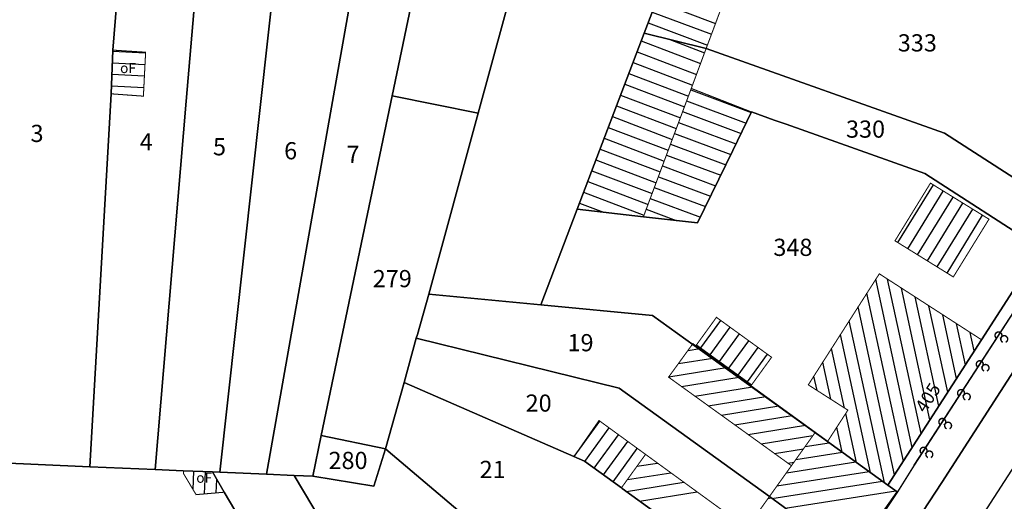
# Model space of a CAD drawing. Units: metres. Extents: x 322533 to 323571, y 5674927 to 5676041.
# Drawn here: x 322916 to 323002, y 5675452 to 5675494 of the extents above; entities that cross this region are included whole.
import ezdxf
from ezdxf.lldxf.tags import DXFTag

# ---------------------------------------------------------------- set-up
doc = ezdxf.new("R2010")
doc.units = ezdxf.units.M
doc.layers.get('0').update_dxf_attribs({"color": 6})
for name, color, linetype in [('V_L_Fahrbahn', 7, 'Continuous'), ('V_L_Fahrbahnbegrenzungslinie-NG', 7, 'Continuous'), ('V_L_Fahrbahnbegrenzungslinie-NU', 7, 'Continuous'), ('V_L_Flurstuecksgrenze', 7, 'Continuous'), ('V_L_Fussweg', 7, 'Continuous'), ('V_L_Gebaeude', 7, 'Continuous'), ('V_L_Hecke', 7, 'Continuous'), ('V_L_Leitmarkierung-unterbrochen', 7, 'Continuous'), ('V_L_Ueberdachung', 7, 'Continuous'), ('V_S_Ueberdachung', 7, 'Continuous'), ('V_S_Wirtschafts-Gebaeude', 7, 'Continuous'), ('V_S_Wohn-Gebaeude', 7, 'Continuous'), ('V_T_Flurstuecksnummer', 7, 'Continuous'), ('V_T_GebaeudeText', 7, 'Continuous'), ('V_T_Hausnummer', 7, 'Continuous')]:
    doc.layers.add(name, color=color, linetype=linetype)
doc.layers.get('0').off()
doc.styles.get("Standard").update_dxf_attribs({"font": 'arial.ttf', "height": 2.6})
tags = doc.linetypes.add('2031', pattern=[1.5, 1, -0.5]).pattern_tags.tags
tags[6:7] = [DXFTag(74, 4), DXFTag(75, 0), DXFTag(340, '0'), DXFTag(46, 1.0), DXFTag(50, 0.0), DXFTag(44, 0.0), DXFTag(45, 0.0)]
tags[4:5] = [DXFTag(74, 4), DXFTag(75, 0), DXFTag(340, '0'), DXFTag(46, 1.0), DXFTag(50, 0.0), DXFTag(44, 0.0), DXFTag(45, 0.0)]
tags = doc.linetypes.add('2520', pattern=[3, 2, -1]).pattern_tags.tags
tags[6:7] = [DXFTag(74, 4), DXFTag(75, 0), DXFTag(340, '0'), DXFTag(46, 1.0), DXFTag(50, 0.0), DXFTag(44, 0.0), DXFTag(45, 0.0)]
tags[4:5] = [DXFTag(74, 4), DXFTag(75, 0), DXFTag(340, '0'), DXFTag(46, 1.0), DXFTag(50, 0.0), DXFTag(44, 0.0), DXFTag(45, 0.0)]
tags = doc.linetypes.add('8208', pattern=[0.65, 0.5, -0.15]).pattern_tags.tags
tags[6:7] = [DXFTag(74, 4), DXFTag(75, 0), DXFTag(340, '0'), DXFTag(46, 1.0), DXFTag(50, 0.0), DXFTag(44, 0.0), DXFTag(45, 0.0)]
tags[4:5] = [DXFTag(74, 4), DXFTag(75, 0), DXFTag(340, '0'), DXFTag(46, 1.0), DXFTag(50, 0.0), DXFTag(44, 0.0), DXFTag(45, 0.0)]

# ---------------------------------------------------------------- blocks, each defined once
blk = doc.blocks.new('3601')
at = {"color": 18, "true_color": 0x000000, "const_width": 0.125}
blk.add_lwpolyline([(0.126, -0.272), (0.17, -0.247), (0.209, -0.215), (0.242, -0.177), (0.269, -0.134), (0.287, -0.086), (0.298, -0.037), (0.3, 0.014), (0.293, 0.064), (0.278, 0.113), (0.255, 0.158), (0.225, 0.199), (0.188, 0.234), (0.146, 0.262), (0.1, 0.283), (0.051, 0.296), (0, 0.3), (-0.051, 0.296), (-0.1, 0.283), (-0.146, 0.262), (-0.188, 0.234), (-0.225, 0.199), (-0.255, 0.158), (-0.278, 0.113), (-0.293, 0.064), (-0.3, 0.014), (-0.298, -0.037), (-0.287, -0.086), (-0.269, -0.134), (-0.242, -0.177), (-0.209, -0.215), (-0.17, -0.247), (-0.126, -0.272)], dxfattribs=at)

msp = doc.modelspace()

# ---------------------------------------------------------------- linework, layer by layer
at = {"layer": 'V_L_Fahrbahn', "linetype": 'Continuous'}
msp.add_lwpolyline([(323012.013, 5675477.157), (322996.929, 5675453.758), (322995.279, 5675451.223)], dxfattribs=at)
at = {"layer": 'V_L_Fahrbahnbegrenzungslinie-NG', "linetype": 'Continuous'}
msp.add_line((322995.279, 5675451.223), (322996.929, 5675453.758), dxfattribs=at)
at = {"layer": 'V_L_Fahrbahnbegrenzungslinie-NU', "linetype": 'Continuous'}
msp.add_line((322996.929, 5675453.758), (323012.013, 5675477.157), dxfattribs=at)
at = {"layer": 'V_L_Flurstuecksgrenze', "linetype": 'Continuous'}
for points in [[(322910.981, 5675455.628), (322914.167, 5675455.492), (322922.576, 5675455.132), (322924.425, 5675487.671), (322924.566, 5675491.485), (322924.806, 5675494.329), (322925.931, 5675507.674), (322926.187, 5675513.03), (322926.655, 5675520.992), (322926.681, 5675524.84), (322926.874, 5675526.876), (322926.875, 5675527.374), (322926.675, 5675527.375), (322926.648, 5675537.381), (322913.626, 5675537.432), (322913.538, 5675526.989), (322913.537, 5675526.439), (322913.527, 5675521.776), (322913.146, 5675513.684), (322911.416, 5675473.283), (322910.981, 5675455.628)], [(322926.874, 5675526.876), (322926.681, 5675524.84), (322926.655, 5675520.992), (322926.187, 5675513.03), (322925.931, 5675507.674), (322924.806, 5675494.329), (322924.566, 5675491.485), (322924.425, 5675487.671), (322922.576, 5675455.132), (322928.26, 5675454.889), (322930.99, 5675487.026), (322933.267, 5675513.828), (322933.275, 5675513.927), (322934.194, 5675524.744), (322934.149, 5675537.299), (322926.648, 5675537.381), (322926.675, 5675527.375), (322926.875, 5675527.374), (322926.874, 5675526.876)], [(322928.26, 5675454.889), (322930.731, 5675454.783), (322933.265, 5675454.674), (322933.915, 5675454.647), (322941.667, 5675524.638), (322941.672, 5675526.707), (322941.673, 5675527.088), (322941.701, 5675537.217), (322934.243, 5675537.298), (322934.149, 5675537.299), (322934.194, 5675524.744), (322933.275, 5675513.927), (322933.267, 5675513.828), (322930.99, 5675487.026), (322928.26, 5675454.889)], [(322933.915, 5675454.647), (322937.99, 5675454.472), (322950.413, 5675524.631), (322950.407, 5675526.675), (322950.377, 5675537.193), (322950.257, 5675537.193), (322941.701, 5675537.217), (322941.673, 5675527.088), (322941.672, 5675526.707), (322941.667, 5675524.638), (322933.915, 5675454.647)], [(322956.683, 5675526.665), (322956.66, 5675537.175), (322950.377, 5675537.193), (322950.407, 5675526.675), (322950.413, 5675524.631), (322937.99, 5675454.472), (322940.408, 5675454.363), (322942.036, 5675454.297), (322942.772, 5675457.849), (322948.956, 5675487.481), (322955.083, 5675516.894), (322956.687, 5675524.595), (322956.683, 5675526.647), (322956.683, 5675526.665)], [(322948.956, 5675487.481), (322956.461, 5675485.984), (322967.017, 5675524.634), (322966.985, 5675526.179), (322966.981, 5675526.409), (322966.76, 5675537.146), (322956.66, 5675537.175), (322956.683, 5675526.665), (322956.683, 5675526.647), (322956.687, 5675524.595), (322955.083, 5675516.894), (322948.956, 5675487.481)], [(322956.461, 5675485.984), (322952.143, 5675470.197), (322961.927, 5675469.246), (322965.099, 5675477.592), (322970.955, 5675492.973), (322973.096, 5675498.612), (322973.898, 5675500.744), (322981.975, 5675521.999), (322982.974, 5675524.625), (322982.941, 5675526.346), (322982.939, 5675526.435), (322982.735, 5675536.987), (322982.732, 5675537.157), (322966.76, 5675537.146), (322966.981, 5675526.409), (322966.985, 5675526.179), (322967.017, 5675524.634), (322956.461, 5675485.984)], [(322970.955, 5675492.973), (322976.356, 5675491.624), (322997.155, 5675484.23), (323007.637, 5675477.48), (323015.274, 5675489.346), (323036.004, 5675521.839)], [(322973.096, 5675498.612), (322970.955, 5675492.973)], [(322965.099, 5675477.592), (322970.884, 5675476.945), (322975.606, 5675476.416), (322978.676, 5675482.717), (322980.316, 5675486.084), (322982.303, 5675485.378), (322983.33, 5675485.013), (322995.428, 5675480.715), (323005.533, 5675474.208), (323007.637, 5675477.48), (322997.155, 5675484.23), (322976.356, 5675491.624), (322970.955, 5675492.973), (322965.099, 5675477.592)], [(322942.772, 5675457.849), (322948.379, 5675456.68), (322949.996, 5675462.468), (322951.065, 5675466.338), (322951.161, 5675466.681), (322952.143, 5675470.197), (322956.461, 5675485.984), (322948.956, 5675487.481), (322942.772, 5675457.849)], [(322982.303, 5675485.378), (322980.316, 5675486.084), (322978.676, 5675482.717), (322975.606, 5675476.416), (322970.884, 5675476.945), (322965.099, 5675477.592), (322961.927, 5675469.246), (322971.666, 5675468.332), (322986.948, 5675457.326), (322992.225, 5675453.525), (323000.388, 5675466.212), (323005.533, 5675474.208), (322995.428, 5675480.715), (322983.33, 5675485.013), (322982.303, 5675485.378)], [(323005.533, 5675474.208), (323000.388, 5675466.212), (322992.225, 5675453.525), (322993.029, 5675452.946), (322989.03, 5675447.313)], [(322989.03, 5675447.313), (322993.029, 5675452.946), (322992.225, 5675453.525), (322986.948, 5675457.326), (322971.666, 5675468.332), (322961.927, 5675469.246), (322952.143, 5675470.197), (322951.161, 5675466.681), (322951.065, 5675466.338), (322968.772, 5675461.982), (322981.878, 5675452.528), (322989.03, 5675447.313)], [(322985.004, 5675441.651), (322989.03, 5675447.313), (322981.878, 5675452.528), (322968.772, 5675461.982), (322951.065, 5675466.338), (322949.996, 5675462.468), (322964.822, 5675456.029), (322965.74, 5675455.63), (322968.963, 5675453.291), (322969.034, 5675453.24), (322975.13, 5675448.817), (322975.191, 5675448.772), (322976.886, 5675447.542), (322976.917, 5675447.519), (322977.829, 5675446.858), (322985.004, 5675441.651)], [(322976.573, 5675432.468), (322978.624, 5675434.666), (322985.004, 5675441.651), (322977.829, 5675446.858), (322976.917, 5675447.519), (322976.886, 5675447.542), (322975.191, 5675448.772), (322975.13, 5675448.817), (322969.034, 5675453.24), (322968.963, 5675453.291), (322965.74, 5675455.63), (322964.822, 5675456.029), (322949.996, 5675462.468), (322948.379, 5675456.68), (322948.613, 5675456.482), (322969.128, 5675439.128), (322975.737, 5675433.238), (322976.573, 5675432.468)], [(322947.366, 5675453.448), (322948.379, 5675456.68), (322942.772, 5675457.849), (322942.036, 5675454.297), (322947.366, 5675453.448)], [(322952.262, 5675441.483), (322957.954, 5675431.831), (322958.372, 5675432.071), (322958.856, 5675431.254), (322962.961, 5675424.312), (322963.632, 5675423.177), (322963.685, 5675423.209), (322965.944, 5675424.884), (322969.957, 5675428.064), (322971.434, 5675429.311), (322973.83, 5675431.469), (322975.737, 5675433.238), (322969.128, 5675439.128), (322948.613, 5675456.482), (322948.379, 5675456.68), (322947.366, 5675453.448), (322942.036, 5675454.297), (322940.408, 5675454.363), (322943.561, 5675449.041), (322944.951, 5675446.696), (322946.596, 5675443.919), (322949.132, 5675439.637), (322951.81, 5675441.216), (322952.262, 5675441.483)], [(322904.877, 5675422.685), (322920.794, 5675395.581), (322921.795, 5675396.171), (322929.335, 5675400.612), (322942.931, 5675408.619), (322946.285, 5675410.595), (322955.944, 5675416.284), (322955.176, 5675417.597), (322954.923, 5675418.029), (322950.878, 5675424.874), (322950.186, 5675426.045), (322950.125, 5675426.148), (322949.85, 5675426.614), (322948.756, 5675428.464), (322941.457, 5675440.813), (322938.389, 5675446.004), (322934.308, 5675452.91), (322933.265, 5675454.674), (322930.731, 5675454.783), (322928.26, 5675454.889), (322922.576, 5675455.132), (322914.167, 5675455.492)], [(322943.561, 5675449.041), (322940.408, 5675454.363), (322937.99, 5675454.472), (322933.915, 5675454.647), (322933.265, 5675454.674), (322934.308, 5675452.91), (322938.389, 5675446.004)]]:
    msp.add_lwpolyline(points, dxfattribs=at)
at = {"layer": 'V_L_Fussweg', "linetype": 'Continuous'}
for points in [[(322995.279, 5675451.223), (322996.929, 5675453.758), (323012.013, 5675477.157)], [(323006.013, 5675472.976), (322994.516, 5675455.272), (322993.056, 5675452.931), (322989.185, 5675447.124), (322985.012, 5675441.579), (322978.638, 5675434.485), (322976.908, 5675432.543), (322976.554, 5675432.15), (322973.843, 5675429.741), (322969.917, 5675426.496), (322963.083, 5675421.305), (322955.934, 5675416.669), (322956.142, 5675416.381), (322946.305, 5675410.581), (322942.971, 5675408.526), (322929.384, 5675400.536), (322922.133, 5675396.272), (322916.479, 5675392.923), (322889.339, 5675376.958)]]:
    msp.add_lwpolyline(points, dxfattribs=at)
at = {"layer": 'V_L_Gebaeude', "linetype": 'Continuous', "const_width": 0.09}
for points in [[(322970.955, 5675492.973), (322976.356, 5675491.624), (322976.762, 5675492.702), (322979.117, 5675499.017), (322973.898, 5675500.744), (322973.096, 5675498.612), (322970.955, 5675492.973)], [(322970.955, 5675492.973), (322976.356, 5675491.624), (322976.762, 5675492.702), (322979.117, 5675499.017), (322973.898, 5675500.744), (322973.096, 5675498.612), (322970.955, 5675492.973)], [(322965.099, 5675477.592), (322970.884, 5675476.945), (322975.06, 5675488.14), (322976.356, 5675491.624), (322970.955, 5675492.973), (322965.099, 5675477.592)], [(322965.099, 5675477.592), (322970.884, 5675476.945), (322975.06, 5675488.14), (322976.356, 5675491.624), (322970.955, 5675492.973), (322965.099, 5675477.592)], [(322927.247, 5675487.465), (322927.44, 5675491.298), (322924.566, 5675491.485), (322924.425, 5675487.671), (322927.247, 5675487.465)], [(322927.247, 5675487.465), (322927.44, 5675491.298), (322924.566, 5675491.485), (322924.425, 5675487.671), (322927.247, 5675487.465)], [(322970.884, 5675476.945), (322975.606, 5675476.416), (322978.676, 5675482.717), (322980.316, 5675486.084), (322975.06, 5675488.14), (322970.884, 5675476.945)], [(322970.884, 5675476.945), (322975.606, 5675476.416), (322978.676, 5675482.717), (322980.316, 5675486.084), (322975.06, 5675488.14), (322970.884, 5675476.945)], [(322997.929, 5675471.693), (323001.041, 5675476.732), (322995.935, 5675479.879), (322992.839, 5675474.846), (322997.929, 5675471.693)], [(322997.929, 5675471.693), (323001.041, 5675476.732), (322995.935, 5675479.879), (322992.839, 5675474.846), (322997.929, 5675471.693)], [(322986.948, 5675457.326), (322992.225, 5675453.525), (323000.388, 5675466.212), (322991.471, 5675471.966), (322985.272, 5675462.277), (322988.726, 5675460.071), (322986.968, 5675457.358), (322986.948, 5675457.326)], [(322986.948, 5675457.326), (322992.225, 5675453.525), (323000.388, 5675466.212), (322991.471, 5675471.966), (322985.272, 5675462.277), (322988.726, 5675460.071), (322986.968, 5675457.358), (322986.948, 5675457.326)], [(322980.327, 5675462.278), (322982.069, 5675464.683), (322977.255, 5675468.168), (322975.514, 5675465.764), (322980.327, 5675462.278)], [(322980.327, 5675462.278), (322982.069, 5675464.683), (322977.255, 5675468.168), (322975.514, 5675465.764), (322980.327, 5675462.278)], [(322973.077, 5675462.949), (322983.802, 5675455.224), (322985.886, 5675458.142), (322975.205, 5675465.877), (322973.077, 5675462.949)], [(322973.077, 5675462.949), (322983.802, 5675455.224), (322985.886, 5675458.142), (322975.205, 5675465.877), (322973.077, 5675462.949)], [(322986.948, 5675457.326), (322986.968, 5675457.358), (322985.886, 5675458.142), (322983.802, 5675455.224), (322981.878, 5675452.528), (322989.03, 5675447.313), (322993.029, 5675452.946), (322992.225, 5675453.525), (322986.948, 5675457.326)], [(322986.948, 5675457.326), (322986.968, 5675457.358), (322985.886, 5675458.142), (322983.802, 5675455.224), (322981.878, 5675452.528), (322989.03, 5675447.313), (322993.029, 5675452.946), (322992.225, 5675453.525), (322986.948, 5675457.326)], [(322968.963, 5675453.291), (322969.034, 5675453.24), (322975.13, 5675448.817), (322975.191, 5675448.772), (322976.886, 5675447.542), (322976.917, 5675447.519), (322977.829, 5675446.858), (322979.914, 5675449.779), (322971.068, 5675456.211), (322968.963, 5675453.291)], [(322968.963, 5675453.291), (322969.034, 5675453.24), (322975.13, 5675448.817), (322975.191, 5675448.772), (322976.886, 5675447.542), (322976.917, 5675447.519), (322977.829, 5675446.858), (322979.914, 5675449.779), (322971.068, 5675456.211), (322968.963, 5675453.291)], [(322930.731, 5675454.783), (322930.756, 5675454.519), (322931.845, 5675452.698), (322934.308, 5675452.91), (322933.265, 5675454.674), (322930.731, 5675454.783)], [(322930.731, 5675454.783), (322930.756, 5675454.519), (322931.845, 5675452.698), (322934.308, 5675452.91), (322933.265, 5675454.674), (322930.731, 5675454.783)], [(322977.829, 5675446.858), (322985.004, 5675441.651), (322989.03, 5675447.313), (322981.878, 5675452.528), (322979.914, 5675449.779), (322977.829, 5675446.858)], [(322977.829, 5675446.858), (322985.004, 5675441.651), (322989.03, 5675447.313), (322981.878, 5675452.528), (322979.914, 5675449.779), (322977.829, 5675446.858)]]:
    msp.add_lwpolyline(points, dxfattribs=at)
at = {"layer": 'V_L_Hecke', "linetype": '8208'}
msp.add_line((322994.516, 5675455.272), (323006.013, 5675472.976), dxfattribs=at)
at = {"layer": 'V_L_Leitmarkierung-unterbrochen', "linetype": '2520', "flags": 128}
msp.add_lwpolyline([(322984.518, 5675429.355), (322986.474, 5675431.637), (322992.819, 5675439.973), (322999.094, 5675448.768), (323013.801, 5675471.509), (323020.171, 5675481.382)], dxfattribs=at)
at = {"layer": 'V_L_Ueberdachung', "linetype": '2031', "const_width": 0.09, "flags": 128}
msp.add_lwpolyline([(322971.068, 5675456.211), (322967.006, 5675459.165), (322964.822, 5675456.029), (322965.74, 5675455.63), (322968.963, 5675453.291), (322971.068, 5675456.211)], dxfattribs=at)
msp.add_lwpolyline([(322971.068, 5675456.211), (322967.006, 5675459.165), (322964.822, 5675456.029), (322965.74, 5675455.63), (322968.963, 5675453.291), (322971.068, 5675456.211)], dxfattribs=at)
at = {"layer": 'V_S_Ueberdachung', "linetype": 'Continuous'}
for p, q in [((322964.842, 5675456.02), (322967.087, 5675459.106)), ((322964.842, 5675456.02), (322967.087, 5675459.106)), ((322965.783, 5675455.599), (322967.902, 5675458.514)), ((322965.783, 5675455.599), (322967.902, 5675458.514)), ((322966.598, 5675455.007), (322968.717, 5675457.921)), ((322966.598, 5675455.007), (322968.717, 5675457.921)), ((322967.414, 5675454.415), (322969.532, 5675457.328)), ((322967.414, 5675454.415), (322969.532, 5675457.328)), ((322968.23, 5675453.823), (322970.348, 5675456.735)), ((322968.23, 5675453.823), (322970.348, 5675456.735))]:
    msp.add_line(p, q, dxfattribs=at)
at = {"layer": 'V_S_Wirtschafts-Gebaeude', "linetype": 'Continuous'}
for p, q in [((322972.006, 5675495.741), (322977.176, 5675493.813)), ((322971.648, 5675494.798), (322976.824, 5675492.868)), ((322971.29, 5675493.854), (322976.469, 5675491.923)), ((322970.693, 5675492.284), (322975.868, 5675490.313)), ((322973.176, 5675492.418), (322976.22, 5675491.259)), ((322924.563, 5675491.396), (322927.438, 5675491.251)), ((322970.333, 5675491.34), (322975.516, 5675489.367)), ((322924.525, 5675490.386), (322927.387, 5675490.242)), ((322969.974, 5675490.397), (322975.165, 5675488.421)), ((322924.488, 5675489.377), (322927.336, 5675489.234)), ((322969.615, 5675489.454), (322974.812, 5675487.475)), ((322969.256, 5675488.511), (322974.459, 5675486.53)), ((322924.451, 5675488.368), (322927.285, 5675488.225)), ((322975.01, 5675488.005), (322980.292, 5675486.035)), ((322968.897, 5675487.567), (322974.106, 5675485.584)), ((322974.657, 5675487.059), (322979.848, 5675485.123)), ((322968.538, 5675486.624), (322973.754, 5675484.638)), ((322974.304, 5675486.113), (322979.404, 5675484.211)), ((322968.179, 5675485.681), (322973.401, 5675483.692)), ((322973.951, 5675485.168), (322978.96, 5675483.3)), ((322967.819, 5675484.737), (322973.048, 5675482.747)), ((322973.599, 5675484.222), (322978.516, 5675482.388)), ((322967.46, 5675483.794), (322972.695, 5675481.801)), ((322967.101, 5675482.851), (322972.343, 5675480.855)), ((322973.246, 5675483.276), (322978.071, 5675481.476)), ((322966.742, 5675481.908), (322971.99, 5675479.91)), ((322972.893, 5675482.331), (322977.627, 5675480.565)), ((322966.383, 5675480.964), (322971.637, 5675478.964)), ((322972.54, 5675481.385), (322977.183, 5675479.653)), ((322966.024, 5675480.021), (322971.284, 5675478.018)), ((322972.187, 5675480.439), (322976.739, 5675478.741)), ((322965.665, 5675479.078), (322970.932, 5675477.072)), ((322971.835, 5675479.493), (322976.295, 5675477.83)), ((322993.094, 5675474.688), (322996.194, 5675479.719)), ((322993.951, 5675474.157), (322997.053, 5675479.19)), ((322971.482, 5675478.548), (322975.851, 5675476.918)), ((322994.808, 5675473.626), (322997.911, 5675478.661)), ((322965.305, 5675478.134), (322967.408, 5675477.334)), ((322971.129, 5675477.602), (322973.752, 5675476.624)), ((322995.666, 5675473.095), (322998.77, 5675478.132)), ((322996.523, 5675472.564), (322999.628, 5675477.603)), ((322997.38, 5675472.033), (323000.487, 5675477.073)), ((322975.885, 5675465.495), (322977.625, 5675467.9)), ((322976.701, 5675464.904), (322978.442, 5675467.309)), ((322977.518, 5675464.313), (322979.258, 5675466.718)), ((322978.334, 5675463.721), (322980.075, 5675466.126)), ((322979.151, 5675463.13), (322980.892, 5675465.535)), ((322979.967, 5675462.539), (322981.708, 5675464.944)), ((322931.585, 5675453.133), (322931.654, 5675454.743)), ((322932.58, 5675452.761), (322932.663, 5675454.7)), ((322933.594, 5675452.849), (322933.645, 5675454.031))]:
    msp.add_line(p, q, dxfattribs=at)
at = {"layer": 'V_S_Wohn-Gebaeude', "linetype": 'Continuous'}
for p, q in [((322994.348, 5675456.824), (322991.166, 5675471.489)), ((322995.12, 5675458.025), (322992.197, 5675471.497)), ((322995.893, 5675459.226), (322993.399, 5675470.722)), ((322993.575, 5675455.623), (322990.394, 5675470.283)), ((322996.666, 5675460.427), (322994.6, 5675469.947)), ((322992.802, 5675454.422), (322989.623, 5675469.077)), ((322997.439, 5675461.628), (322995.802, 5675469.171)), ((322991.915, 5675453.748), (322988.851, 5675467.871)), ((322998.211, 5675462.829), (322997.003, 5675468.396)), ((322998.984, 5675464.03), (322998.205, 5675467.621)), ((322990.691, 5675454.63), (322988.079, 5675466.665)), ((322999.757, 5675465.231), (322999.406, 5675466.845)), ((322974.776, 5675465.287), (322975.792, 5675465.452)), ((322988.437, 5675460.256), (322987.308, 5675465.459)), ((322973.933, 5675464.127), (322976.946, 5675464.616)), ((322973.09, 5675462.966), (322978.099, 5675463.781)), ((322987.237, 5675461.022), (322986.536, 5675464.253)), ((322974.219, 5675462.127), (322979.253, 5675462.945)), ((322986.038, 5675461.788), (322985.765, 5675463.047)), ((322975.377, 5675461.292), (322980.407, 5675462.11)), ((322976.536, 5675460.457), (322981.561, 5675461.274)), ((322977.695, 5675459.623), (322982.715, 5675460.439)), ((322978.854, 5675458.788), (322983.868, 5675459.603)), ((322989.466, 5675455.512), (322988.539, 5675459.783)), ((322980.013, 5675457.953), (322985.022, 5675458.768)), ((322988.241, 5675456.394), (322987.765, 5675458.588)), ((322981.172, 5675457.118), (322985.678, 5675457.851)), ((322985.826, 5675458.058), (322985.971, 5675458.081)), ((322982.331, 5675456.284), (322984.852, 5675456.694)), ((322985.004, 5675456.907), (322987.079, 5675457.232)), ((322987.017, 5675457.277), (322986.991, 5675457.394)), ((322984.182, 5675455.756), (322988.244, 5675456.392)), ((322970.317, 5675455.169), (322972.111, 5675455.452)), ((322983.36, 5675454.605), (322989.41, 5675455.553)), ((322983.49, 5675455.449), (322984.025, 5675455.536)), ((322969.485, 5675454.015), (322973.266, 5675454.613)), ((322982.539, 5675453.454), (322990.576, 5675454.713)), ((322969.395, 5675452.978), (322974.422, 5675453.773)), ((322982.103, 5675452.364), (322991.741, 5675453.873)), ((322970.552, 5675452.139), (322975.577, 5675452.933)), ((322981.763, 5675452.368), (322982.038, 5675452.411)), ((322983.257, 5675451.522), (322992.907, 5675453.034))]:
    msp.add_line(p, q, dxfattribs=at)

# ---------------------------------------------------------------- block references
at = {"layer": 'V_L_Hecke'}
for p in [(323001.869, 5675466.594), (323002.372, 5675466.267), (323000.235, 5675464.078), (323000.738, 5675463.751), (322998.601, 5675461.562), (322999.104, 5675461.235), (322996.967, 5675459.046), (322997.47, 5675458.719), (322995.333, 5675456.53), (322995.836, 5675456.203)]:
    msp.add_blockref('3601', p, dxfattribs=at)

# ---------------------------------------------------------------- texts
at = {"layer": 'V_T_Flurstuecksnummer', "char_height": 1.5, "attachment_point": 2}
for s, insert, width in [('{\\fArial|b0|i1|c0|p34;333}', (322994.787, 5675492.865), 39), ('{\\fArial|b0|i1|c0|p34;330}', (322990.266, 5675485.341), 39), ('{\\fArial|b0|i1|c0|p34;3}', (322917.965, 5675484.967), 36), ('{\\fArial|b0|i1|c0|p34;4}', (322927.5, 5675484.236), 36), ('{\\fArial|b0|i1|c0|p34;5}', (322933.888, 5675483.801), 36), ('{\\fArial|b0|i1|c0|p34;6}', (322940.096, 5675483.453), 36), ('{\\fArial|b0|i1|c0|p34;7}', (322945.541, 5675483.135), 36), ('{\\fArial|b0|i1|c0|p34;348}', (322983.927, 5675475.027), 39), ('{\\fArial|b0|i1|c0|p34;279}', (322948.967, 5675472.296), 39), ('{\\fArial|b0|i1|c0|p34;19}', (322965.395, 5675466.706), 37.5), ('{\\fArial|b0|i1|c0|p34;20}', (322961.739, 5675461.436), 37.5), ('{\\fArial|b0|i1|c0|p34;280}', (322945.105, 5675456.432), 39), ('{\\fArial|b0|i1|c0|p34;21}', (322957.727, 5675455.647), 37.5)]:
    msp.add_mtext(s, dxfattribs=dict(at, insert=insert, width=width))
at = {"layer": 'V_T_GebaeudeText', "char_height": 0.88, "width": 22, "attachment_point": 2}
for insert in [(322925.906, 5675490.36), (322932.555, 5675454.612)]:
    msp.add_mtext('{\\fArial|b0|i0|c0|p34;oF}', dxfattribs=dict(at, insert=insert))
at = {"layer": 'V_T_Hausnummer', "insert": (322995.219, 5675461.472), "char_height": 1.15, "width": 29.9, "attachment_point": 2, "rotation": 57.375}
msp.add_mtext('{\\fArial|b0|i0|c0|p34;405}', dxfattribs=at)

doc.saveas('drawing.dxf')
